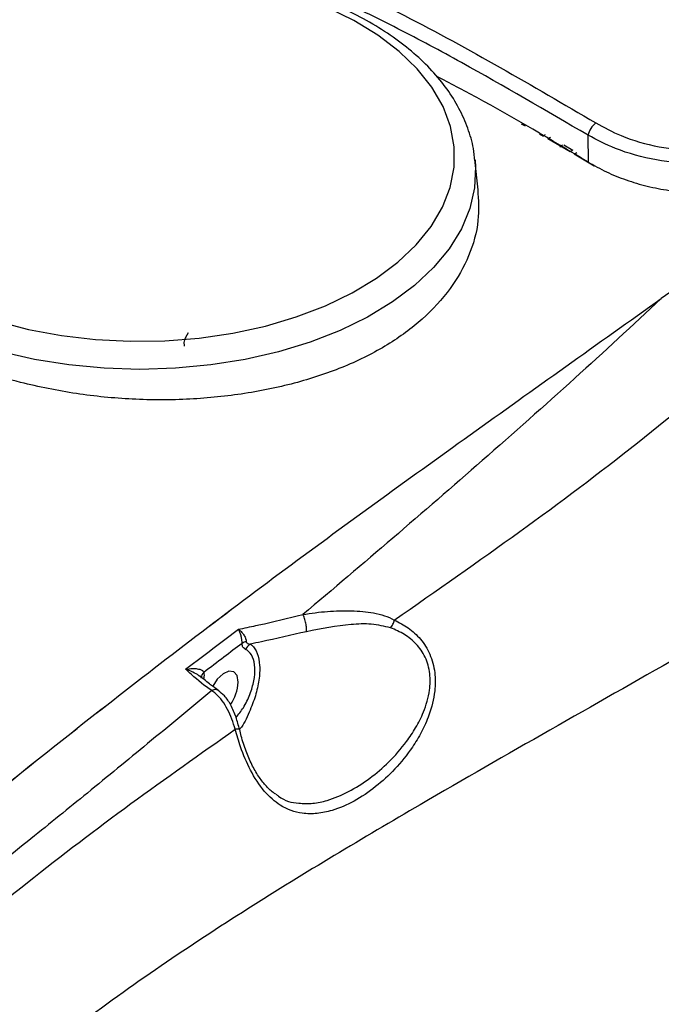
# Model space of a CAD drawing. Units: millimetres. Extents: x 0 to 594, y 0 to 420.
# Drawn here: x 523 to 533, y 351 to 366 of the extents above; entities that cross this region are included whole.
import ezdxf

# ---------------------------------------------------------------- set-up
doc = ezdxf.new("R2010")
doc.units = ezdxf.units.MM

msp = doc.modelspace()

# ---------------------------------------------------------------- linework, layer by layer
at = {"color": 7, "linetype": 'Continuous', "lineweight": 25}
for p, q in [((530.70575, 364.780348), (530.642424, 364.81616)), ((530.987838, 364.619818), (530.924512, 364.656024)), ((530.98292, 364.627529), (531.019508, 364.651895)), ((531.056921, 364.580187), (531.099884, 364.608848)), ((531.408093, 364.376121), (531.056921, 364.580187)), ((531.696139, 364.214165), (531.690596, 364.638825)), ((531.243807, 364.458406), (531.287759, 364.487638)), ((531.307133, 364.489019), (531.451056, 364.404816)), ((531.451056, 364.404816), (531.408093, 364.376121)), ((531.471419, 364.338776), (531.514382, 364.367475)), ((529.960267, 363.779337), (529.908319, 364.258558)), ((529.908319, 364.258558), (529.910253, 364.23982)), ((531.788049, 364.148996), (531.471419, 364.338776)), ((533.799232, 362.732136), (532.846243, 362.063981))]:
    msp.add_line(p, q, dxfattribs=at)
at = {"color": 7, "linetype": 'Continuous', "lineweight": 25, "flags": 128}
for points in [[(522.369245, 361.706576), (522.869179, 361.576411), (523.390422, 361.479385), (523.926647, 361.416677), (524.471347, 361.389046), (525.017908, 361.396829), (525.559696, 361.439931), (526.090134, 361.51783), (526.602784, 361.629578), (527.091424, 361.77382), (527.55012, 361.948806), (527.973306, 362.15241), (528.355845, 362.382161), (528.693093, 362.635272), (528.980956, 362.908668), (529.21594, 363.199032), (529.395193, 363.502838), (529.516538, 363.8164), (529.578504, 364.13591), (529.580337, 364.457491), (529.522016, 364.777238), (529.404247, 365.091271), (529.228462, 365.395778), (528.996794, 365.687062), (528.712054, 365.961588), (528.377699, 366.216022), (527.997789, 366.447278), (527.576933, 366.652547)], [(526.175433, 356.012686), (526.157213, 356.115817), (526.105325, 356.177397), (526.027669, 356.188051), (525.936068, 356.146159), (525.844466, 356.058096), (525.772278, 355.947859)]]:
    msp.add_lwpolyline(points, dxfattribs=at)
at = {"color": 8, "linetype": 'Continuous', "lineweight": 25, "flags": 128}
msp.add_lwpolyline([(529.910253, 364.23982), (529.917184, 364.143036), (529.902135, 363.811671), (529.82729, 363.483125), (529.693499, 363.161119), (529.502276, 362.849303), (529.255788, 362.551208), (528.956828, 362.270214), (528.608783, 362.009502), (528.215598, 361.772029), (527.781726, 361.560483), (527.312084, 361.377262), (526.811993, 361.224443), (526.287119, 361.103755), (525.74341, 361.016568), (525.187025, 360.963868), (524.624269, 360.946254), (524.061517, 360.963924), (523.505148, 361.016678), (522.961463, 361.103918), (522.436623, 361.224657)], dxfattribs=at)
at = {"color": 7, "linetype": 'Continuous', "lineweight": 25}
for centre, radius, start, end in [((532.002377, 364.576114), 0.318025, 126.3982999, 168.6275477), ((526.342085, 356.465343), 0.190576, 102.1462964, 123.8440953), ((526.455145, 356.452071), 0.183141, 118.9221329, 154.7776886), ((525.522739, 356.042955), 0.653396, 324.0689664, 357.3448191)]:
    msp.add_arc(centre, radius, start, end, dxfattribs=at)
at = {"color": 8, "linetype": 'Continuous', "lineweight": 25}
msp.add_arc((525.692363, 356.088983), 0.097407, 128.1718247, 185.1066041, dxfattribs=at)
at = {"color": 7, "linetype": 'Continuous', "lineweight": 25}
for points, knots in [([(524.707342, 368.297782), (525.221182, 368.097713), (526.249612, 367.697282), (527.613712, 367.110456), (528.967824, 366.448549), (530.309015, 365.71601), (531.311877, 365.126873), (531.813662, 364.832096)], [0, 0, 0, 0, 0.21591849, 0.432152599, 0.573034109, 0.786366472, 1, 1, 1, 1]), ([(531.690596, 364.638825), (531.027152, 365.027546), (530.030842, 365.611298), (528.693502, 366.32664), (527.510479, 366.906423), (526.148482, 367.492147), (525.123941, 367.891441), (524.611294, 368.091234)], [0, 0, 0, 0, 0.283382214, 0.425562271, 0.567723009, 0.783702787, 1, 1, 1, 1]), ([(529.904143, 364.237086), (529.898609, 364.301169), (529.883634, 364.474569), (529.80113, 364.752408), (529.663627, 365.066684), (529.474018, 365.370147), (529.236426, 365.660561), (528.951758, 365.93503), (528.622916, 366.190543), (528.253388, 366.424228), (527.847391, 366.633574), (527.409454, 366.816536), (526.944268, 366.97149), (526.456564, 367.097167), (525.951166, 367.19257), (525.433003, 367.256953), (524.907084, 367.289815), (524.37847, 367.290903), (523.852255, 367.260212), (523.333505, 367.19799), (522.827207, 367.104726), (522.338211, 366.981135), (521.871218, 366.82814), (521.430759, 366.646854), (521.021195, 366.43857), (520.646735, 366.204779), (520.311565, 365.947275), (520.019673, 365.66828), (519.77518, 365.370603), (519.580414, 365.057822), (519.441597, 364.733926), (519.362101, 364.45882), (519.349691, 364.292054), (519.345606, 364.237161)], [0, 0, 0, 0, 0.018610481, 0.050357537, 0.082304982, 0.114616888, 0.147350297, 0.180461303, 0.213845927, 0.247389513, 0.280999627, 0.314605865, 0.348181046, 0.381717486, 0.41521729, 0.448687879, 0.482139394, 0.515583315, 0.549031771, 0.58249324, 0.615980151, 0.649504879, 0.683078939, 0.716711602, 0.750407261, 0.784160735, 0.817947956, 0.851697192, 0.885308807, 0.918650705, 0.951592696, 0.98406619, 1, 1, 1, 1]), ([(531.696139, 364.214165), (531.111014, 364.564383), (530.315466, 365.040546), (529.51291, 365.459244), (529.300633, 365.56999)], [0, 0, 0, 0, 0.735499654, 1, 1, 1, 1]), ([(537.934445, 364.988596), (537.765917, 364.940139), (537.427492, 364.842833), (536.747527, 364.541241), (535.899682, 364.087221), (534.885716, 363.461452), (533.866945, 362.786007), (533.186587, 362.304733), (532.846246, 362.063983)], [0, 0, 0, 0, 0.103613546, 0.20806765, 0.404972593, 0.602839512, 0.801325571, 1, 1, 1, 1]), ([(531.813662, 364.832096), (531.943341, 364.761964), (532.241868, 364.600515), (532.798625, 364.441509), (533.403466, 364.378928), (533.971905, 364.44548), (534.253043, 364.597474), (534.393641, 364.673486)], [0, 0, 0, 0, 0.166552747, 0.383414626, 0.590447781, 0.795180631, 1, 1, 1, 1]), ([(534.499932, 364.496132), (534.345215, 364.414417), (534.035831, 364.251012), (533.416032, 364.175968), (532.758877, 364.233124), (532.154527, 364.396192), (531.831101, 364.565341), (531.690596, 364.638825)], [0, 0, 0, 0, 0.206135985, 0.412207955, 0.618676854, 0.834342562, 1, 1, 1, 1]), ([(531.696139, 364.214165), (531.78854, 364.161777), (531.973341, 364.056999), (532.289444, 363.930111), (532.623538, 363.830656), (532.968684, 363.763114), (533.314365, 363.731838), (533.646664, 363.742354), (533.95424, 363.798337), (534.250751, 363.893683), (534.416161, 363.992841), (534.5058, 364.046577)], [0, 0, 0, 0, 0.11099499, 0.221990408, 0.333008928, 0.44401867, 0.554534941, 0.665002998, 0.770244897, 0.875492052, 1, 1, 1, 1]), ([(529.952383, 363.778775), (529.9621, 363.61722), (529.983213, 363.266221), (529.830938, 362.736952), (529.536345, 362.208765), (529.102087, 361.733575), (528.538802, 361.318829), (527.873683, 360.983198), (527.113021, 360.725314), (526.289556, 360.55185), (525.409676, 360.46165), (524.512496, 360.460869), (523.609819, 360.551558), (522.840067, 360.707631), (522.196206, 360.891551), (521.858382, 361.01986), (521.688426, 361.084411)], [0, 0, 0, 0, 0.0657857662, 0.1429277387, 0.2178786937, 0.2950411094, 0.3693203266, 0.445771879, 0.5198013929, 0.5959378582, 0.6706728621, 0.7475602789, 0.8225246256, 0.8996572265, 0.9495187856, 1, 1, 1, 1]), ([(542.036877, 362.892998), (541.542819, 362.41754), (540.536721, 361.449317), (538.981908, 360.075448), (537.179202, 358.771691), (535.148177, 357.586077), (533.130838, 356.414113), (531.090212, 355.25764), (529.277151, 354.220099), (527.688019, 353.282421), (526.325536, 352.444412), (524.958157, 351.549697), (523.59025, 350.572247), (522.225544, 349.48344), (521.333734, 348.628499), (520.888599, 348.201766)], [0, 0, 0, 0, 0.085988729, 0.17510713, 0.265761568, 0.357255712, 0.449246883, 0.541379355, 0.63355018, 0.694527517, 0.755669488, 0.816883682, 0.878084075, 0.939147345, 1, 1, 1, 1]), ([(514.048252, 346.748137), (514.413972, 347.139736), (515.145929, 347.923488), (516.267012, 348.997515), (517.587472, 350.21002), (519.108026, 351.555626), (521.249556, 353.372903), (523.82086, 355.455069), (526.824393, 357.747366), (529.834055, 359.920608), (531.842114, 361.349459), (532.846246, 362.063958)], [0, 0, 0, 0, 0.06029009, 0.120665475, 0.181037055, 0.27255231, 0.364072436, 0.522692454, 0.681526676, 0.840747041, 1, 1, 1, 1]), ([(518.6492, 351.14497), (519.37553, 351.771448), (521.094857, 353.254414), (523.821055, 355.453175), (526.824341, 357.747873), (529.834068, 359.920481), (531.842118, 361.349417), (532.846246, 362.063958)], [0, 0, 0, 0, 0.154295919, 0.365240694, 0.576470332, 0.788213493, 1, 1, 1, 1]), ([(532.846249, 362.06396), (532.394568, 361.644199), (531.475567, 360.790144), (530.055044, 359.532343), (528.626445, 358.291294), (527.668546, 357.480707), (527.194061, 357.079191)], [0, 0, 0, 0, 0.2522063684, 0.513144447, 0.7588414413, 1, 1, 1, 1]), ([(525.387825, 361.524983), (525.354506, 361.474703), (525.309737, 361.407145), (525.322244, 361.333173), (525.325442, 361.314256)], [0, 0, 0, 0, 0.744260864, 1, 1, 1, 1]), ([(528.636549, 356.992732), (529.301067, 357.455868), (530.613221, 358.370373), (532.484274, 359.772558), (533.649799, 360.748397), (534.231648, 361.235552)], [0, 0, 0, 0, 0.3394271428, 0.6702309596, 1, 1, 1, 1]), ([(519.859385, 337.680822), (519.872278, 337.686847), (520.273425, 337.874301), (521.075796, 338.273566), (522.221939, 338.93877), (523.324824, 339.693668), (524.3717, 340.535972), (525.386359, 341.589213), (526.392731, 342.674239), (527.399529, 343.758806), (528.403859, 344.835472), (529.464351, 345.940118), (530.58527, 347.042471), (531.766179, 348.134712), (532.947786, 349.182502), (534.127588, 350.195063), (535.301482, 351.179307), (536.46386, 352.142961), (537.605431, 353.091141), (538.666388, 354.056423), (539.542633, 355.068834), (540.377108, 356.06949), (541.165447, 357.055164), (541.858386, 357.935807), (542.290566, 358.480125), (542.473391, 358.710388)], [0, 0, 0, 0, 0.001602606, 0.04986379, 0.098709024, 0.140938418, 0.183381092, 0.225975134, 0.268642537, 0.311245796, 0.353704229, 0.395882323, 0.444633934, 0.493008581, 0.541271104, 0.589449033, 0.637493993, 0.685361632, 0.733055706, 0.780521052, 0.827804777, 0.874813056, 0.92116098, 0.966648742, 1, 1, 1, 1]), ([(526.178301, 356.846877), (526.270655, 356.865869), (526.378287, 356.888004), (526.714407, 356.961755), (526.959971, 357.024861), (527.193921, 357.079075), (527.193924, 357.079075)], [0, 0, 0, 0, 0.274603323, 0.3200297956, 0.9999908538, 1, 1, 1, 1]), ([(527.194432, 357.079167), (527.194435, 357.079168), (527.325417, 357.101619), (527.586135, 357.134734), (527.96025, 357.145775), (528.319142, 357.113646), (528.539401, 357.047803), (528.636508, 356.992707), (528.63651, 356.992706)], [0, 0, 0, 0, 0.000006185, 0.250558076, 0.50128996, 0.743650607, 0.999993815, 1, 1, 1, 1]), ([(528.636646, 356.992772), (528.711301, 356.95435), (528.860319, 356.877656), (529.055129, 356.70018), (529.20757, 356.462833), (529.285236, 356.173312), (529.282567, 355.83563), (529.200634, 355.514653), (529.06946, 355.222947), (528.891797, 354.930548), (528.649962, 354.632639), (528.33846, 354.349069), (528.005381, 354.125045), (527.694071, 353.991055), (527.41941, 353.933676), (527.145336, 353.935331), (526.859313, 354.032704), (526.578671, 354.278443), (526.363892, 354.608721), (526.216416, 354.954194), (526.154668, 355.175887), (526.128899, 355.268405)], [0, 0, 0, 0, 0.04229022, 0.084414552, 0.126100754, 0.167984462, 0.206235619, 0.25922091, 0.300522569, 0.341911245, 0.410811666, 0.479822044, 0.552725825, 0.625576942, 0.674050978, 0.722460274, 0.794264272, 0.850664512, 0.907749847, 0.961501703, 1, 1, 1, 1]), ([(528.577523, 356.869846), (528.478117, 356.893046), (528.281469, 356.938941), (527.837352, 356.922632), (527.486988, 356.854559), (527.24993, 356.808501)], [0, 0, 0, 0, 0.24845349, 0.491501404, 1, 1, 1, 1]), ([(525.345949, 356.215834), (525.509926, 356.340686), (525.787364, 356.551927), (526.064829, 356.761265), (526.178301, 356.846877)], [0, 0, 0, 0, 0.591038534, 1, 1, 1, 1]), ([(526.235946, 356.623627), (526.235679, 356.640173), (526.235137, 356.673668), (526.224074, 356.731723), (526.206888, 356.788415), (526.190331, 356.825542), (526.180369, 356.843356), (526.178454, 356.846616), (526.178301, 356.846877)], [0, 0, 0, 0, 0.2229167387, 0.4512376286, 0.6901967892, 0.941088837, 0.9953014452, 1, 1, 1, 1]), ([(526.178301, 356.846877), (526.178593, 356.846676), (526.182253, 356.844157), (526.201396, 356.830241), (526.234055, 356.79995), (526.269947, 356.751202), (526.295356, 356.699225), (526.299794, 356.667381), (526.301986, 356.651652)], [0, 0, 0, 0, 0.004698008, 0.058907263, 0.309841184, 0.548857599, 0.77716455, 1, 1, 1, 1]), ([(527.249934, 356.808524), (527.012635, 356.753549), (526.71676, 356.685003), (526.424445, 356.624373), (526.366574, 356.61237)], [0, 0, 0, 0, 0.802026391, 1, 1, 1, 1]), ([(526.235946, 356.623627), (526.140563, 356.551508), (525.939286, 356.399324), (525.738041, 356.246147), (525.632164, 356.16556)], [0, 0, 0, 0, 0.473893002, 1, 1, 1, 1]), ([(526.289464, 356.530113), (526.277962, 356.537035), (526.254841, 356.550949), (526.237654, 356.586695), (526.236327, 356.615406), (526.235946, 356.623627)], [0, 0, 0, 0, 0.4140141486, 0.8322155866, 1, 1, 1, 1]), ([(526.301986, 356.651652), (526.302673, 356.647576), (526.304708, 356.635507), (526.315879, 356.626249), (526.336289, 356.6162), (526.353287, 356.61405), (526.366574, 356.61237)], [0, 0, 0, 0, 0.134402107, 0.3979788837, 0.5293721985, 1, 1, 1, 1]), ([(525.345949, 356.215834), (525.346422, 356.21592), (525.354282, 356.217334), (525.402656, 356.225253), (525.479968, 356.230413), (525.561966, 356.220127), (525.603089, 356.202016), (525.623774, 356.184497), (525.628731, 356.173309), (525.632164, 356.16556)], [0, 0, 0, 0, 0.00412696, 0.068576271, 0.422832152, 0.686545375, 0.852761985, 0.898029399, 1, 1, 1, 1]), ([(525.756596, 355.878918), (525.756594, 355.878919), (525.647307, 355.954477), (525.512393, 356.063168), (525.376417, 356.187889), (525.345949, 356.215834)], [0, 0, 0, 0, 0.000015461, 0.775939184, 1, 1, 1, 1]), ([(525.858584, 355.885497), (525.819149, 355.912923), (525.724232, 355.978933), (525.631133, 356.059797), (525.576715, 356.107065)], [0, 0, 0, 0, 0.4154700173, 1, 1, 1, 1]), ([(525.57951, 356.094504), (525.582998, 356.091664), (525.593631, 356.083006), (525.596242, 356.075862), (525.595818, 356.077772), (525.595714, 356.07824)], [0, 0, 0, 0, 0.269311706, 0.82112526, 1, 1, 1, 1]), ([(525.756588, 355.878911), (525.420806, 355.600619), (524.773589, 355.064213), (523.822843, 354.284275), (522.889431, 353.526816), (521.938074, 352.767782), (520.946312, 351.991899), (519.919236, 351.207399), (519.213884, 350.681619), (518.855673, 350.414603)], [0, 0, 0, 0, 0.154599846, 0.29798976, 0.430481138, 0.571129575, 0.714330048, 0.854923317, 1, 1, 1, 1]), ([(526.128825, 355.268787), (526.128824, 355.268791), (526.096203, 355.378245), (526.015529, 355.59234), (525.878975, 355.791428), (525.778943, 355.862923), (525.756697, 355.878823)], [0, 0, 0, 0, 0.000012569, 0.432101584, 0.873704356, 1, 1, 1, 1]), ([(526.194707, 355.266952), (526.178223, 355.331807), (526.143503, 355.468403), (526.066415, 355.646005), (525.971632, 355.792965), (525.891747, 355.853693), (525.857091, 355.880039)], [0, 0, 0, 0, 0.262287014, 0.552423864, 0.805830767, 1, 1, 1, 1]), ([(520.087114, 350.504756), (520.54618, 350.912835), (521.463205, 351.728008), (522.924876, 352.923603), (524.481417, 354.111996), (525.579601, 354.883129), (526.128781, 355.268757)], [0, 0, 0, 0, 0.2318066034, 0.4630541434, 0.7314840741, 1, 1, 1, 1]), ([(526.769458, 354.244689), (526.754775, 354.253417), (526.699403, 354.286334), (526.605154, 354.380149), (526.490839, 354.528644), (526.385781, 354.712949), (526.294557, 354.928271), (526.230745, 355.117083), (526.205935, 355.232256), (526.198357, 355.267433)], [0, 0, 0, 0, 0.059313866, 0.223683597, 0.381991331, 0.551128835, 0.728830346, 0.917177075, 1, 1, 1, 1])]:
    msp.add_open_spline(points, degree=3, knots=knots, dxfattribs=at)
for points in [[(527.249934, 356.808524), (527.251062, 356.8163), (527.253319, 356.83185), (527.252531, 356.864345), (527.24868, 356.901225), (527.241715, 356.941018), (527.232128, 356.981179), (527.220481, 357.019156), (527.207459, 357.05337), (527.198436, 357.070507), (527.193924, 357.079075)], [(528.577523, 356.869846), (528.584519, 356.878507), (528.598509, 356.89583), (528.615508, 356.926629), (528.629004, 356.959345), (528.634008, 356.981586), (528.63651, 356.992706)]]:
    msp.add_open_spline(points, degree=3, dxfattribs=at)
at = {"color": 8, "linetype": 'Continuous', "lineweight": 25}
for points, knots in [([(526.771728, 354.24637), (526.784148, 354.235504), (526.897387, 354.13643), (527.09688, 354.09959), (527.352977, 354.093869), (527.616604, 354.150151), (527.918986, 354.275653), (528.245339, 354.482864), (528.554599, 354.747198), (528.796616, 355.020491), (528.977594, 355.291363), (529.111692, 355.55647), (529.199095, 355.849055), (529.207938, 356.155489), (529.134599, 356.415937), (528.986747, 356.623294), (528.796593, 356.775365), (528.651618, 356.837964), (528.57759, 356.869928)], [0, 0, 0, 0, 0.010663705, 0.097229275, 0.157274399, 0.218549541, 0.310639539, 0.404809374, 0.491928217, 0.580967489, 0.632324257, 0.684766923, 0.749615217, 0.795436815, 0.845261448, 0.895487878, 0.946633402, 1, 1, 1, 1]), ([(526.366574, 356.61237), (526.374716, 356.606575), (526.419212, 356.574902), (526.482614, 356.476935), (526.520879, 356.284068), (526.508476, 356.05092), (526.450802, 355.793855), (526.348234, 355.52992), (526.259076, 355.335569), (526.197711, 355.271913), (526.194307, 355.268381)], [0, 0, 0, 0, 0.03575579, 0.195412163, 0.352611807, 0.506279219, 0.656648256, 0.812250912, 0.989584422, 1, 1, 1, 1]), ([(526.141441, 355.457191), (526.181433, 355.505913), (526.268115, 355.611516), (526.36565, 355.819582), (526.429309, 356.040072), (526.444728, 356.248475), (526.408022, 356.41875), (526.343967, 356.501674), (526.297807, 356.52576), (526.289464, 356.530113)], [0, 0, 0, 0, 0.137475483, 0.297974157, 0.457530608, 0.623010637, 0.792543684, 0.962504136, 1, 1, 1, 1]), ([(525.571664, 356.101701), (525.570817, 356.102546), (525.548016, 356.125275), (525.478349, 356.163765), (525.402929, 356.197666), (525.354324, 356.213267), (525.346425, 356.215689), (525.345949, 356.215834)], [0, 0, 0, 0, 0.014617648, 0.393289234, 0.901453435, 0.994065498, 1, 1, 1, 1]), ([(525.632164, 356.16556), (525.635385, 356.136815), (525.638937, 356.105121), (525.629534, 356.067251), (525.628658, 356.063727)], [0, 0, 0, 0, 0.906926064, 1, 1, 1, 1]), ([(525.858517, 355.881672), (525.856521, 355.883726), (525.847862, 355.892632), (525.82496, 355.897428), (525.792243, 355.895601), (525.768554, 355.88441), (525.75671, 355.878814)], [0, 0, 0, 0, 0.090801653, 0.393867768, 0.696933884, 1, 1, 1, 1]), ([(526.194609, 355.2666), (526.19479, 355.267307), (526.19538, 355.269621), (526.188759, 355.271721), (526.1752, 355.272736), (526.155242, 355.271841), (526.137647, 355.269681), (526.12885, 355.268601)], [0, 0, 0, 0, 0.098901934, 0.324176451, 0.549450967, 0.774725484, 1, 1, 1, 1])]:
    msp.add_open_spline(points, degree=3, knots=knots, dxfattribs=at)

doc.saveas('drawing.dxf')
